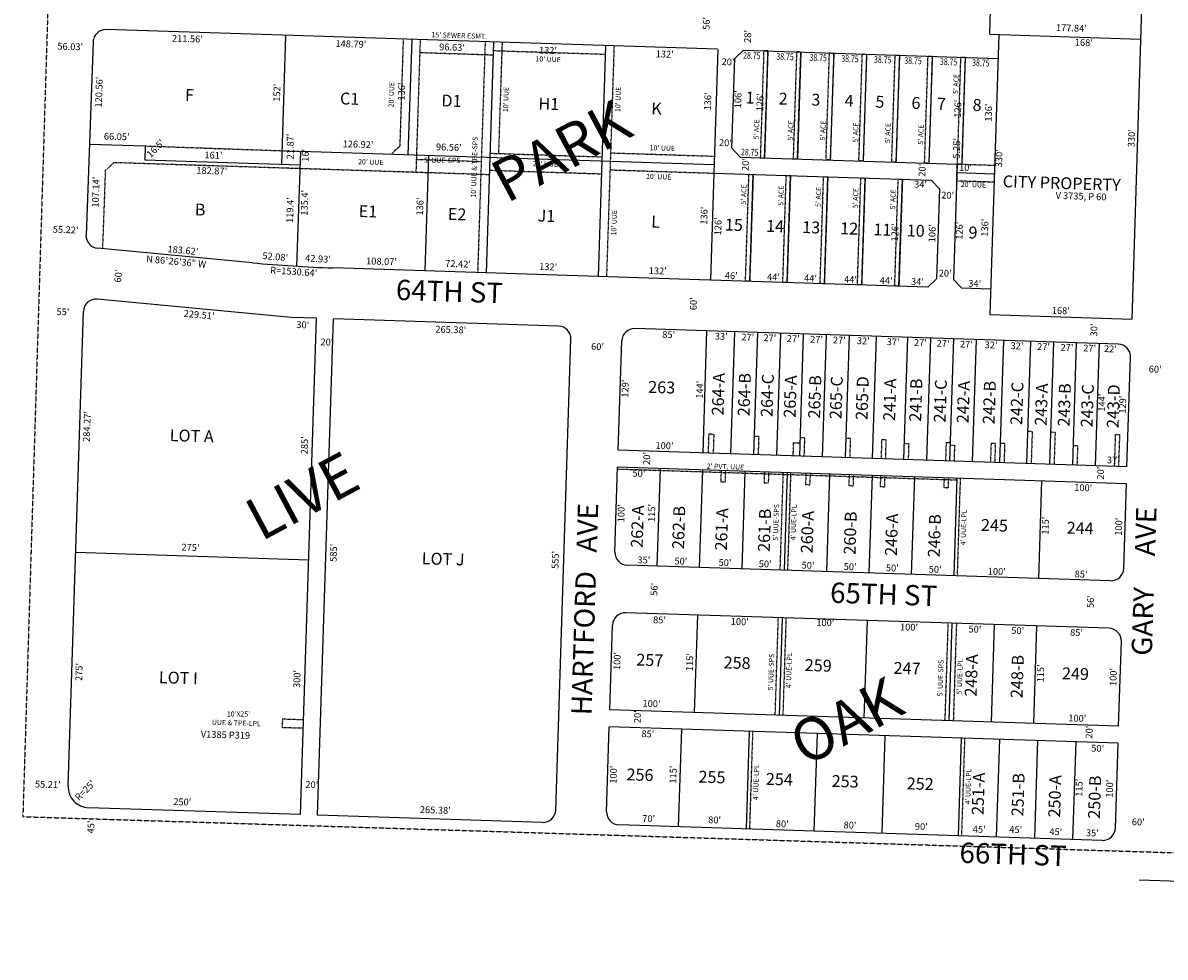
# Model space of a CAD drawing. Extents: x 936386 to 941835, y 7257631 to 7263074.
# Drawn here: x 936386 to 937733, y 7257649 to 7258750 of the extents above; entities that cross this region are included whole.
import ezdxf
from ezdxf.enums import TextEntityAlignment as Align

# ---------------------------------------------------------------- set-up
doc = ezdxf.new("R2010")
doc.units = 0
doc.linetypes.add('DASHDOT', pattern=[1, 0.5, -0.25, 0, -0.25])
doc.linetypes.add('HIDDEN', pattern=[0.375, 0.25, -0.125])
for name, color, linetype in [('1', 7, 'CONTINUOUS'), ('10', 7, 'CONTINUOUS'), ('11', 7, 'CONTINUOUS'), ('13', 7, 'CONTINUOUS'), ('15', 7, 'CONTINUOUS'), ('19', 7, 'CONTINUOUS'), ('21', 7, 'CONTINUOUS'), ('22', 7, 'CONTINUOUS'), ('6', 7, 'CONTINUOUS'), ('7', 7, 'CONTINUOUS')]:
    doc.layers.add(name, color=color, linetype=linetype)
doc.styles.add('ROMANC', font='ROMANC', dxfattribs={"height": 0.2})
doc.styles.add('ROMANS', font='ROMANS', dxfattribs={"height": 0.2})
doc.styles.add('txt', font='TXT', dxfattribs={"height": 0.2})

msp = doc.modelspace()

# ---------------------------------------------------------------- linework, layer by layer
at = {"layer": '1', "color": 253, "linetype": 'HIDDEN'}
msp.add_lwpolyline([(936386.434, 7257814.354), (941672.009, 7257648.816), (941834.992, 7262906.537), (936549.053, 7263074.299)], close=True, dxfattribs=at)
at = {"layer": '21', "color": 7, "linetype": 'DASHDOT'}
for p, q in [((936834.763, 7258730.381), (936830.709, 7258604.446)), ((936854.753, 7258729.737), (936849.733, 7258573.818)), ((936931.344, 7258727.271), (936922.462, 7258455.416)), ((936941.011, 7258716.955), (937072.943, 7258712.707)), ((936951.334, 7258726.628), (936947.055, 7258595.697)), ((937083.264, 7258722.38), (937074.382, 7258450.525)), ((936854.27, 7258714.745), (936940.848, 7258711.957)), ((936530.77, 7258604.599), (936713.529, 7258598.213)), ((936820.392, 7258594.773), (936830.709, 7258604.446)), ((936937.059, 7258596.019), (937068.991, 7258591.772)), ((937079.15, 7258596.447), (937201.095, 7258592.521)), ((936483.639, 7258575.599), (936493.996, 7258585.271)), ((936493.996, 7258585.271), (936936.243, 7258571.033)), ((936850.216, 7258588.81), (936926.74, 7258586.346)), ((936483.639, 7258575.599), (936480.304, 7258483.632)), ((936936.407, 7258576.03), (937068.339, 7258571.782)), ((937078.496, 7258576.458), (937200.44, 7258572.532)), ((937194.849, 7258265.303), (937194.117, 7258242.565)), ((937194.849, 7258265.303), (937200.846, 7258265.11)), ((937200.846, 7258265.11), (937200.114, 7258242.371)), ((937253.783, 7258262.315), (937248.786, 7258262.476)), ((937253.783, 7258262.315), (937253.086, 7258240.666)), ((937307.755, 7258260.577), (937302.758, 7258260.738)), ((937307.755, 7258260.577), (937307.058, 7258238.928)), ((937361.763, 7258259.929), (937356.765, 7258260.09)), ((937361.763, 7258259.929), (937361.031, 7258237.191)), ((937576.132, 7258267.945), (937571.134, 7258268.106)), ((937576.132, 7258267.945), (937574.92, 7258230.305)), ((937603.118, 7258267.076), (937598.12, 7258267.237)), ((937603.118, 7258267.076), (937601.906, 7258229.436)), ((937674.081, 7258264.792), (937672.869, 7258227.151)), ((937674.081, 7258264.792), (937679.078, 7258264.631)), ((937679.078, 7258264.631), (937677.866, 7258226.99)), ((937294.569, 7258254.999), (937294.065, 7258239.347)), ((937294.569, 7258254.999), (937302.565, 7258254.741)), ((937398.743, 7258258.738), (937398.011, 7258236)), ((937398.743, 7258258.738), (937403.741, 7258258.577)), ((937403.741, 7258258.577), (937403.009, 7258235.839)), ((937430.595, 7258253.621), (937425.598, 7258253.782)), ((937430.595, 7258253.621), (937429.995, 7258234.97)), ((937474.669, 7258255.203), (937473.972, 7258233.555)), ((937474.669, 7258255.203), (937479.666, 7258255.042)), ((937479.57, 7258252.044), (937484.567, 7258251.883)), ((937484.567, 7258251.883), (937483.967, 7258233.233)), ((937527.677, 7258254.587), (937526.945, 7258231.849)), ((937527.677, 7258254.587), (937532.674, 7258254.426)), ((937532.674, 7258254.426), (937531.942, 7258231.688)), ((937543.668, 7258254.073), (937538.671, 7258254.233)), ((937543.668, 7258254.073), (937542.936, 7258231.334)), ((937629.624, 7258251.305), (937624.626, 7258251.466)), ((937629.624, 7258251.305), (937628.892, 7258228.567)), ((937087.464, 7258223.987), (937487.257, 7258211.115)), ((937209.465, 7258222.06), (937209.039, 7258208.817)), ((937214.463, 7258221.899), (937214.036, 7258208.656)), ((937260.439, 7258220.419), (937260.028, 7258207.676)), ((937265.436, 7258220.258), (937265.026, 7258207.515)), ((937282.427, 7258219.711), (937278.727, 7258104.771)), ((937291.423, 7258219.421), (937287.722, 7258104.481)), ((937309.413, 7258218.842), (937308.987, 7258205.599)), ((937314.411, 7258218.681), (937313.984, 7258205.438)), ((937209.039, 7258208.817), (937214.036, 7258208.656)), ((937260.028, 7258207.676), (937265.026, 7258207.515)), ((937308.987, 7258205.599), (937313.984, 7258205.438)), ((937360.387, 7258217.201), (937359.977, 7258204.458)), ((937365.384, 7258217.04), (937364.974, 7258204.297)), ((937397.368, 7258216.011), (937396.958, 7258203.267)), ((937402.365, 7258215.85), (937401.955, 7258203.106)), ((937472.329, 7258213.597), (937471.959, 7258202.103)), ((937477.326, 7258213.436), (937476.956, 7258201.942)), ((937491.319, 7258212.986), (937487.619, 7258098.045)), ((937359.977, 7258204.458), (937364.974, 7258204.297)), ((937396.958, 7258203.267), (937401.955, 7258203.106)), ((937471.959, 7258202.103), (937476.956, 7258201.942)), ((937273.224, 7257933.859), (937276.925, 7258048.8)), ((937285.92, 7258048.51), (937282.22, 7257933.57)), ((937476.821, 7258042.364), (937473.121, 7257927.423)), ((937486.816, 7258042.042), (937483.116, 7257927.102)), ((936692.405, 7257929.547), (936692.083, 7257919.552)), ((936692.405, 7257929.547), (936717.392, 7257928.742)), ((936692.083, 7257919.552), (936717.07, 7257918.747)), ((937246.594, 7257914.706), (937242.894, 7257799.766)), ((937496.465, 7257906.662), (937492.764, 7257791.721))]:
    msp.add_line(p, q, dxfattribs=at)
for points in [[(937264.703, 7258716.539), (937259.706, 7258716.7), (937255.651, 7258590.765), (937260.649, 7258590.604)], [(937298.436, 7258715.453), (937294.381, 7258589.518), (937299.379, 7258589.357), (937303.433, 7258715.292)], [(937338.109, 7258588.11), (937333.111, 7258588.271), (937337.166, 7258714.206), (937342.163, 7258714.045)], [(937376.839, 7258586.863), (937371.841, 7258587.024), (937375.896, 7258712.959), (937380.893, 7258712.798)], [(937410.571, 7258585.777), (937414.626, 7258711.712), (937419.623, 7258711.551), (937415.569, 7258585.616)], [(937453.356, 7258710.465), (937458.353, 7258710.304), (937454.298, 7258584.369), (937449.301, 7258584.53)], [(937492.085, 7258709.218), (937497.083, 7258709.057), (937493.028, 7258583.122), (937488.031, 7258583.283)], [(937487.781, 7258583.291), (937531.758, 7258581.876), (937531.115, 7258561.886), (937487.138, 7258563.302)], [(937238.21, 7258445.251), (937242.264, 7258571.185), (937247.262, 7258571.025), (937243.207, 7258445.09)], [(937282.187, 7258443.835), (937286.242, 7258569.77), (937291.239, 7258569.609), (937287.185, 7258443.674)], [(937326.164, 7258442.419), (937330.219, 7258568.354), (937335.216, 7258568.193), (937331.162, 7258442.258)], [(937370.142, 7258441.003), (937374.196, 7258566.938), (937379.193, 7258566.777), (937375.139, 7258440.842)], [(937414.119, 7258439.587), (937418.173, 7258565.522), (937423.171, 7258565.361), (937419.116, 7258439.426)]]:
    msp.add_lwpolyline(points, close=True, dxfattribs=at)
at = {"layer": '6', "color": 7, "linetype": 'CONTINUOUS'}
for p, q in [((937526.111, 7258736.137), (937535.829, 7259037.981)), ((937205.216, 7258718.454), (936484.594, 7258741.654)), ((937536.714, 7258735.796), (937526.095, 7258405.967)), ((936469.123, 7258727.206), (936460.872, 7258499.662)), ((937201.286, 7258572.505), (937205.984, 7258718.429)), ((937235.968, 7258717.464), (937225.652, 7258707.791)), ((937235.968, 7258717.464), (937535.813, 7258707.81)), ((937222.241, 7258601.846), (937225.652, 7258707.791)), ((937222.241, 7258601.846), (937231.914, 7258591.529)), ((937231.914, 7258591.529), (937487.781, 7258583.291)), ((937487.781, 7258583.291), (937483.405, 7258447.362)), ((937201.286, 7258572.505), (937457.153, 7258564.267)), ((937466.826, 7258553.95), (937457.153, 7258564.267)), ((937466.826, 7258553.95), (937463.415, 7258448.005)), ((936657.249, 7258466.904), (936474.45, 7258484.185)), ((937196.319, 7258446.599), (936752.059, 7258460.902)), ((937453.099, 7258438.332), (937463.415, 7258448.005)), ((937453.099, 7258438.332), (937197.231, 7258446.57)), ((937483.405, 7258447.362), (937493.078, 7258437.045)), ((937527.06, 7258435.951), (937493.078, 7258437.045)), ((936702.628, 7258402.463), (936474.135, 7258424.063)), ((936439.735, 7257850.636), (936457.731, 7258409.613)), ((936732.612, 7258401.497), (936702.628, 7258402.463)), ((936713.788, 7257816.8), (936732.612, 7258401.497)), ((936733.778, 7257816.157), (936752.602, 7258400.854)), ((937017.844, 7258392.314), (936752.602, 7258400.854)), ((937526.095, 7258405.967), (937693.46, 7258400.578)), ((937677.503, 7258371.077), (937107.798, 7258389.418)), ((937014.495, 7257822.127), (937032.354, 7258376.839)), ((937088.172, 7258245.975), (937092.323, 7258374.909)), ((937687.861, 7258226.668), (937692.012, 7258355.602)), ((937687.861, 7258226.668), (937088.172, 7258245.975)), ((937084.311, 7258126.038), (937087.528, 7258225.986)), ((937687.218, 7258206.679), (937087.528, 7258225.986)), ((937684, 7258106.731), (937687.218, 7258206.679)), ((937668.525, 7258092.221), (937098.82, 7258110.563)), ((937666.723, 7258036.25), (937097.018, 7258054.592)), ((937078.325, 7257940.134), (937081.543, 7258040.082)), ((937678.015, 7257920.827), (937681.232, 7258020.775)), ((937678.015, 7257920.827), (937078.325, 7257940.134)), ((937074.464, 7257820.196), (937077.682, 7257920.144)), ((937677.371, 7257900.837), (937077.682, 7257920.144)), ((937674.153, 7257800.889), (937677.371, 7257900.837)), ((936713.788, 7257816.8), (936463.917, 7257824.845)), ((936999.02, 7257807.617), (936733.778, 7257816.157)), ((937658.678, 7257786.379), (937088.973, 7257804.721)), ((937702.21, 7257740.035), (938361.868, 7257718.797))]:
    msp.add_line(p, q, dxfattribs=at)
for centre, radius, start, end in [((936484.112247, 7258726.661973), 15, 88.156, 177.924344), ((936475.861997, 7258499.118603), 15, 177.922903, 264.599092), ((936801.312248, 7259990.749627), 1530.64, 264.599189, 268.156), ((936472.723243, 7258409.130399), 15, 84.597447, 178.156), ((937017.361747, 7258377.321995), 15, 358.156, 88.156), ((937107.31514, 7258374.425946), 15, 88.156, 178.156), ((937677.019962, 7258356.084307), 15, 358.156, 88.156), ((937099.302739, 7258125.554893), 15, 178.156, 268.156), ((937669.007561, 7258107.213253), 15, 268.156, 358.156), ((937096.535404, 7258039.599428), 15, 88.156, 178.156), ((937666.240226, 7258021.257788), 15, 358.156, 88.156), ((936464.721814, 7257849.831853), 25, 178.156, 268.156), ((936999.502781, 7257822.609405), 15, 268.156, 358.156), ((937089.456174, 7257819.713357), 15, 178.156, 268.156), ((937659.160996, 7257801.371717), 15, 268.156, 358.156)]:
    msp.add_arc(centre, radius, start, end, dxfattribs=at)
at = {"layer": '7', "color": 7, "linetype": 'CONTINUOUS'}
for p, q in [((937713.552, 7259032.247), (937693.46, 7258400.566)), ((936696.045, 7258734.847), (936691.154, 7258582.927)), ((937526.111, 7258736.137), (937703.951, 7258730.412)), ((936844.758, 7258730.059), (936840.382, 7258594.129)), ((936941.338, 7258726.949), (936932.455, 7258455.094)), ((937073.269, 7258722.702), (937064.387, 7258450.847)), ((937264.703, 7258716.539), (937260.649, 7258590.604)), ((937303.433, 7258715.292), (937299.379, 7258589.357)), ((937342.163, 7258714.045), (937338.109, 7258588.11)), ((937380.893, 7258712.798), (937376.839, 7258586.863)), ((937419.623, 7258711.551), (937415.569, 7258585.616)), ((937458.353, 7258710.304), (937454.298, 7258584.369)), ((937497.083, 7258709.057), (937493.028, 7258583.122)), ((936464.754, 7258606.725), (936530.77, 7258604.599)), ((936530.77, 7258604.599), (936530.239, 7258588.108)), ((936713.529, 7258598.213), (936709.172, 7258462.885)), ((937200.767, 7258582.527), (936713.529, 7258598.213)), ((936530.239, 7258588.108), (936713.015, 7258582.223)), ((936864.444, 7258593.355), (936860.068, 7258457.425)), ((937487.781, 7258583.291), (937493.028, 7258583.122)), ((937197.231, 7258446.57), (937201.286, 7258572.505)), ((937243.207, 7258445.09), (937247.262, 7258571.025)), ((937287.185, 7258443.674), (937291.239, 7258569.609)), ((937487.459, 7258573.297), (937531.437, 7258571.881)), ((937331.162, 7258442.258), (937335.216, 7258568.193)), ((937375.139, 7258440.842), (937379.193, 7258566.777)), ((937419.116, 7258439.426), (937423.171, 7258565.361)), ((937188.12, 7258242.758), (937192.754, 7258386.683)), ((937221.103, 7258241.696), (937225.737, 7258385.621)), ((937248.089, 7258240.827), (937252.723, 7258384.752)), ((937275.075, 7258239.958), (937279.709, 7258383.884)), ((937302.061, 7258239.089), (937306.695, 7258383.015)), ((937329.047, 7258238.22), (937333.681, 7258382.146)), ((937356.033, 7258237.352), (937360.667, 7258381.277)), ((937388.017, 7258236.322), (937392.65, 7258380.247)), ((937424.997, 7258235.131), (937429.631, 7258379.057)), ((937451.983, 7258234.263), (937456.617, 7258378.188)), ((937478.969, 7258233.394), (937483.603, 7258377.319)), ((937505.955, 7258232.525), (937510.589, 7258376.45)), ((937537.939, 7258231.495), (937542.573, 7258375.421)), ((937569.922, 7258230.465), (937574.556, 7258374.391)), ((937596.908, 7258229.597), (937601.542, 7258373.522)), ((937623.894, 7258228.728), (937628.528, 7258372.653)), ((937650.88, 7258227.859), (937655.514, 7258371.784)), ((937137.502, 7258224.377), (937133.802, 7258109.436)), ((937187.477, 7258222.768), (937183.776, 7258107.828)), ((937237.451, 7258221.159), (937233.75, 7258106.219)), ((937287.425, 7258219.55), (937283.724, 7258104.61)), ((937337.399, 7258217.941), (937333.698, 7258103.001)), ((937387.373, 7258216.332), (937383.672, 7258101.392)), ((937437.347, 7258214.723), (937433.647, 7258099.783)), ((937487.321, 7258213.114), (937483.621, 7258098.174)), ((937587.269, 7258209.897), (937583.569, 7258094.956)), ((936723.441, 7258116.645), (936448.584, 7258125.494)), ((937178.274, 7257936.916), (937181.974, 7258051.857)), ((937278.222, 7257933.698), (937281.922, 7258048.639)), ((937378.17, 7257930.48), (937381.87, 7258045.421)), ((937478.118, 7257927.263), (937481.819, 7258042.203)), ((937528.092, 7257925.654), (937531.793, 7258040.594)), ((937578.066, 7257924.045), (937581.767, 7258038.985)), ((937162.638, 7257917.409), (937158.937, 7257802.469)), ((937242.596, 7257914.835), (937238.896, 7257799.894)), ((937322.555, 7257912.261), (937318.854, 7257797.32)), ((937402.513, 7257909.686), (937398.813, 7257794.746)), ((937492.467, 7257906.79), (937488.766, 7257791.85)), ((937537.444, 7257905.342), (937533.743, 7257790.402)), ((937582.42, 7257903.894), (937578.72, 7257788.954)), ((937627.397, 7257902.446), (937623.696, 7257787.506))]:
    msp.add_line(p, q, dxfattribs=at)

# ---------------------------------------------------------------- texts
at = {"layer": '10', "color": 134, "linetype": 'CONTINUOUS', "style": 'ROMANS'}
for s, rotation, p in [('F', 358.156, (936577.853464, 7258671.739751)), ('C1', 358.156, (936760.510464, 7258667.668751)), ('D1', 358.156, (936880.040464, 7258665.255751)), ('H1', 358.156, (936994.429464, 7258661.571751)), ('K', 358.156, (937127.345464, 7258655.856751)), ('CITY PROPERTY', 358.156, (937541.686464, 7258570.070751)), ('B', 358.156, (936589.397464, 7258536.842751)), ('E1', 358.156, (936782.593464, 7258534.930751)), ('E2', 358.156, (936887.638464, 7258531.548751)), ('J1', 358.156, (936993.422464, 7258529.578751)), ('L', 358.156, (937127.353464, 7258522.395751)), ('263', 358.156, (937123.753464, 7258327.787751)), ('264-A', 88.156, (937198.331249, 7258287.422464)), ('264-B', 88.156, (937229.012249, 7258286.434464)), ('264-C', 88.156, (937256.083249, 7258285.562464)), ('265-A', 88.156, (937283.154249, 7258284.691464)), ('265-B', 88.156, (937312.030249, 7258283.761464)), ('265-C', 88.156, (937337.296249, 7258282.948464)), ('265-D', 88.156, (937367.977249, 7258281.960464)), ('241-A', 88.156, (937400.463249, 7258280.914464)), ('241-B', 88.156, (937431.143249, 7258279.926464)), ('241-C', 88.156, (937460.019249, 7258278.997464)), ('242-A', 88.156, (937487.090249, 7258278.125464)), ('242-B', 88.156, (937517.771249, 7258277.137464)), ('242-C', 88.156, (937550.256249, 7258276.091464)), ('243-A', 88.156, (937579.132249, 7258275.162464)), ('243-B', 88.156, (937606.203249, 7258274.290464)), ('243-C', 88.156, (937633.274249, 7258273.419464)), ('243-D', 88.156, (937663.954249, 7258272.431464)), ('LOT A', 358.156, (936559.841464, 7258270.923751)), ('262-A', 88.156, (937102.978249, 7258131.400464)), ('262-B', 88.156, (937151.706249, 7258129.831464)), ('261-A', 88.156, (937202.239249, 7258128.204464)), ('261-B', 88.156, (937252.772249, 7258126.578464)), ('260-A', 88.156, (937303.305249, 7258124.951464)), ('260-B', 88.156, (937353.837249, 7258123.324464)), ('246-A', 88.156, (937402.565249, 7258121.755464)), ('246-B', 88.156, (937453.097249, 7258120.128464)), ('245', 358.156, (937515.970464, 7258165.108751)), ('244', 358.156, (937617.035464, 7258161.854751)), ('LOT J', 358.156, (936856.872464, 7258125.771751)), ('257', 358.156, (937109.795464, 7258006.438751)), ('258', 358.156, (937212.664464, 7258003.126751)), ('248-A', 88.156, (937496.593249, 7257956.020464)), ('248-B', 88.156, (937550.735249, 7257954.277464)), ('259', 358.156, (937308.316464, 7258000.046751)), ('247', 358.156, (937412.991464, 7257996.676751)), ('249', 358.156, (937611.512464, 7257990.285751)), ('LOT I', 358.156, (936547.045464, 7257985.693751)), ('256', 358.156, (937098.215464, 7257871.221751)), ('255', 358.156, (937183.038464, 7257868.491751)), ('254', 358.156, (937262.446464, 7257865.934751)), ('253', 358.156, (937340.049464, 7257863.436751)), ('252', 358.156, (937428.482464, 7257860.588751)), ('251-A', 88.156, (937504.748249, 7257816.553464)), ('251-B', 88.156, (937551.672249, 7257815.042464)), ('250-A', 88.156, (937594.986249, 7257813.648464)), ('250-B', 88.156, (937641.909249, 7257812.137464))]:
    msp.add_text(s, height=13.999, rotation=rotation, dxfattribs=at).set_placement(p, align=Align.TOP_LEFT)
at = {"layer": '10', "color": 134, "linetype": 'CONTINUOUS', "style": 'txt'}
for s, p in [('1', (937243.432107, 7258659.762454)), ('2', (937282.566879, 7258658.503159)), ('3', (937321.13488, 7258657.261191)), ('4', (937360.269879, 7258656.001159)), ('5', (937396.568879, 7258654.832159)), ('6', (937439.10688, 7258653.463191)), ('7', (937469.090879, 7258652.497159)), ('8', (937511.136879, 7258651.144159)), ('15', (937224.417539, 7258509.861745)), ('14', (937273.087539, 7258508.295745)), ('13', (937315.624539, 7258506.926745)), ('12', (937360.430539, 7258505.483745)), ('11', (937399.563766, 7258504.224008)), ('10', (937438.803539, 7258502.959745)), ('9', (937506.295879, 7258500.787159))]:
    msp.add_text(s, height=14, rotation=358.156, dxfattribs=at).set_placement(p, align=Align.MIDDLE)
at = {"layer": '11', "color": 7, "linetype": 'CONTINUOUS'}
for s, rotation, style, p in [("56'", 88.156, 'ROMANS', (937193.086392, 7258748.96988)), ("177.84'", 358.156, 'ROMANS', (937622.277594, 7258742.524755)), ("211.56'", 358.156, 'ROMANS', (936580.384594, 7258729.936755)), ("28'", 88.156, 'txt', (937241.836651, 7258733.65031)), ("168'", 358.156, 'ROMANS', (937637.011809, 7258725.379895)), ("56.03'", 358.156, 'ROMANS', (936442.271666, 7258720.692469)), ("148.79'", 358.156, 'ROMANS', (936773.046594, 7258723.733755)), ("96.63'", 358.156, 'ROMANS', (936892.281666, 7258719.895469)), ("132'", 358.156, 'ROMANS', (937005.367809, 7258716.254895)), ("132'", 358.156, 'ROMANS', (937142.982809, 7258711.823895)), ("20'", 358.156, 'txt', (937217.56031, 7258702.625349)), ("120.56'", 88.156, 'ROMANS', (936477.202245, 7258667.995594)), ("152'", 88.156, 'ROMANS', (936686.877105, 7258667.277809)), ("136'", 88.156, 'ROMANS', (936833.863105, 7258668.671809)), ("136'", 88.156, 'ROMANS', (937194.720105, 7258657.053809)), ("106'", 88.156, 'txt', (937230.368743, 7258659.615022)), ("126'", 88.156, 'txt', (937256.366743, 7258655.938022)), ("126'", 88.156, 'txt', (937489.470743, 7258648.434022)), ("136'", 88.156, 'txt', (937525.659689, 7258643.861087)), ("330'", 88.156, 'ROMANS', (937694.177105, 7258613.718809)), ("66.05'", 358.156, 'ROMANS', (936497.050666, 7258614.687469)), ("126.92'", 358.156, 'ROMANS', (936781.485594, 7258605.530755)), ("20'", 358.156, 'txt', (937214.49131, 7258607.304349)), ("5.25'", 88.156, 'ROMANS', (937488.141818, 7258601.766737)), ("161'", 358.156, 'ROMANS', (936611.075809, 7258592.636895)), ("16'", 88.156, 'ROMANS', (936720.444392, 7258593.44088)), ("96.56'", 358.156, 'ROMANS', (936888.488666, 7258602.085469)), ("330'", 88.156, 'ROMANS', (937537.939105, 7258590.104809)), ("20'", 88.156, 'txt', (937239.245651, 7258582.65231)), ("20'", 88.156, 'txt', (937447.394651, 7258575.95131)), ("10'", 358.156, 'ROMANS', (937497.48288, 7258578.107608)), ("182.87'", 358.156, 'ROMANS', (936609.049594, 7258574.323755)), ("107.14'", 88.156, 'ROMANS', (936473.409245, 7258550.185594)), ("119.4'", 88.156, 'ROMANS', (936702.323531, 7258529.000666)), ("135.4'", 88.156, 'ROMANS', (936719.438531, 7258537.639666)), ("136'", 88.156, 'ROMANS', (936855.523105, 7258533.195809)), ("20'", 358.156, 'txt', (937476.50431, 7258545.479349)), ("136'", 88.156, 'ROMANS', (937190.385105, 7258522.414809)), ("126'", 88.156, 'txt', (937206.811743, 7258509.860022)), ("136'", 88.156, 'txt', (937521.293689, 7258508.255087)), ("55.22'", 358.156, 'ROMANS', (936436.855666, 7258504.912469)), ("126'", 88.156, 'txt', (937415.360743, 7258502.574022)), ("106'", 88.156, 'txt', (937459.198743, 7258501.735022)), ("126'", 88.156, 'txt', (937491.236743, 7258504.717022)), ("52.08'", 355.156, 'ROMANS', (936683.821577, 7258473.118289)), ("42.93'", 356.156, 'ROMANS', (936734.255167, 7258470.731834)), ("R=1530.64'", 356.156, 'ROMANS', (936705.611172, 7258455.583192)), ("108.07'", 358.156, 'ROMANS', (936809.186594, 7258467.561755)), ("72.42'", 358.156, 'ROMANS', (936899.369666, 7258464.659469)), ("132'", 358.156, 'ROMANS', (937005.575809, 7258461.238895)), ("132'", 358.156, 'ROMANS', (937134.756809, 7258456.312895)), ("60'", 84.599333, 'ROMANS', (936499.771178, 7258451.195049)), ("20'", 358.156, 'txt', (937473.54531, 7258453.563349)), ("60'", 88.156, 'ROMANS', (937177.859392, 7258418.63788)), ("55'", 358.156, 'ROMANS', (936433.70488, 7258408.140608)), ("168'", 358.156, 'ROMANS', (937609.846809, 7258409.525895)), ("30'", 358.156, 'ROMANS', (936716.37988, 7258392.834608)), ("30'", 88.156, 'ROMANS', (937649.954392, 7258387.73888)), ("265.38'", 358.156, 'ROMANS', (936890.818594, 7258387.217755)), ("85'", 358.156, 'ROMANS', (937147.64988, 7258381.246608)), ("33'", 358.156, 'ROMANS', (937209.57688, 7258379.252608)), ("27'", 358.156, 'ROMANS', (937240.92188, 7258378.243608)), ("27'", 358.156, 'ROMANS', (937266.91588, 7258377.406608)), ("27'", 358.156, 'ROMANS', (937294.43988, 7258376.520608)), ("27'", 358.156, 'ROMANS', (937321.96188, 7258375.634608)), ("20'", 358.156, 'ROMANS', (936744.80888, 7258372.507608)), ("60'", 358.156, 'ROMANS', (937063.77388, 7258367.099608)), ("27'", 358.156, 'ROMANS', (937348.71988, 7258374.773608)), ("32'", 358.156, 'ROMANS', (937377.00888, 7258373.862608)), ("37'", 358.156, 'ROMANS', (937412.17688, 7258372.730608)), ("27'", 358.156, 'ROMANS', (937444.28688, 7258371.696608)), ("27'", 358.156, 'ROMANS', (937471.04588, 7258370.834608)), ("27'", 358.156, 'ROMANS', (937498.56888, 7258369.948608)), ("32'", 358.156, 'ROMANS', (937527.62088, 7258369.013608)), ("32'", 358.156, 'ROMANS', (937558.20188, 7258368.028608)), ("27'", 358.156, 'ROMANS', (937589.54788, 7258367.019608)), ("27'", 358.156, 'ROMANS', (937617.06988, 7258366.133608)), ("27'", 358.156, 'ROMANS', (937643.82988, 7258365.271608)), ("22'", 358.156, 'ROMANS', (937668.29388, 7258364.484608)), ("60'", 358.156, 'ROMANS', (937721.04588, 7258340.520608)), ("129'", 88.156, 'ROMANS', (937097.346105, 7258318.643809)), ("144'", 88.156, 'ROMANS', (937185.316105, 7258317.343809)), ("144'", 88.156, 'ROMANS', (937659.324105, 7258302.082809)), ("129'", 88.156, 'ROMANS', (937683.740105, 7258299.764809)), ("284.27'", 88.156, 'ROMANS', (936462.990245, 7258274.069594)), ("285'", 88.156, 'ROMANS', (936719.425105, 7258251.934809)), ("100'", 358.156, 'ROMANS', (937142.704809, 7258250.454895)), ("20'", 88.156, 'ROMANS', (937122.792392, 7258236.33388)), ("37'", 358.156, 'ROMANS', (937671.72788, 7258233.422608)), ("50'", 358.156, 'ROMANS', (937112.53788, 7258217.730608)), ("20'", 88.156, 'ROMANS', (937657.823392, 7258219.10788)), ("100'", 358.156, 'ROMANS', (937636.271809, 7258200.868895)), ("100'", 88.156, 'ROMANS', (937092.617105, 7258171.763809)), ("115'", 88.156, 'ROMANS', (937128.599105, 7258172.137809)), ("115'", 88.156, 'ROMANS', (937592.668105, 7258157.196809)), ("100'", 88.156, 'ROMANS', (937679.110105, 7258155.944809)), ("275'", 358.156, 'ROMANS', (936583.987809, 7258130.600895)), ("585'", 88.156, 'ROMANS', (936753.612105, 7258125.244809)), ("555'", 88.156, 'ROMANS', (937015.079105, 7258116.826809)), ("35'", 358.156, 'ROMANS', (937118.43588, 7258115.689608)), ("50'", 358.156, 'ROMANS', (937162.01488, 7258114.286608)), ("50'", 358.156, 'ROMANS', (937214.00288, 7258112.613608)), ("50'", 358.156, 'ROMANS', (937261.40288, 7258111.087608)), ("50'", 358.156, 'ROMANS', (937311.86188, 7258109.462608)), ("50'", 358.156, 'ROMANS', (937361.55588, 7258107.862608)), ("50'", 358.156, 'ROMANS', (937411.25188, 7258106.262608)), ("50'", 358.156, 'ROMANS', (937461.70988, 7258104.638608)), ("100'", 358.156, 'ROMANS', (937534.372809, 7258102.298895)), ("85'", 358.156, 'ROMANS', (937633.72888, 7258099.100608)), ("56'", 88.156, 'ROMANS', (937131.513392, 7258082.22388)), ("56'", 88.156, 'ROMANS', (937645.868392, 7258067.76888)), ("85'", 358.156, 'ROMANS', (937136.83588, 7258045.077608)), ("100'", 358.156, 'ROMANS', (937231.411809, 7258043.083895)), ("100'", 358.156, 'ROMANS', (937332.288809, 7258041.940895)), ("100'", 358.156, 'ROMANS', (937430.930809, 7258036.660895)), ("50'", 358.156, 'ROMANS', (937508.60788, 7258034.159608)), ("50'", 358.156, 'ROMANS', (937559.01288, 7258032.536608)), ("85'", 358.156, 'ROMANS', (937628.31988, 7258030.305608)), ("100'", 88.156, 'ROMANS', (937087.778105, 7257997.701809)), ("115'", 88.156, 'ROMANS', (937173.454105, 7257996.474809)), ("275'", 88.156, 'ROMANS', (936453.677105, 7257984.804809)), ("115'", 88.156, 'ROMANS', (937587.064105, 7257983.158809)), ("300'", 88.156, 'ROMANS', (936710.558105, 7257976.534809)), ("100'", 88.156, 'ROMANS', (937672.643105, 7257978.871809)), ("100'", 358.156, 'ROMANS', (937127.386809, 7257946.518895)), ("20'", 88.156, 'ROMANS', (937111.944392, 7257932.08488)), ("100'", 358.156, 'ROMANS', (937629.303809, 7257929.307895)), ("85'", 358.156, 'ROMANS', (937123.05488, 7257910.898608)), ("20'", 88.156, 'ROMANS', (937644.271392, 7257913.89488)), ("50'", 358.156, 'ROMANS', (937653.35888, 7257893.825608)), ("100'", 88.156, 'ROMANS', (937083.467105, 7257863.825809)), ("115'", 88.156, 'ROMANS', (937153.878105, 7257863.855809)), ("55.21'", 358.156, 'ROMANS', (936415.808666, 7257851.217469)), ("20'", 358.156, 'ROMANS', (936726.96888, 7257851.047608)), ("115'", 88.156, 'ROMANS', (937632.474105, 7257848.447809)), ("100'", 88.156, 'ROMANS', (937668.406105, 7257847.290809)), ("250'", 358.156, 'ROMANS', (936574.333809, 7257830.720895)), ("265.38'", 358.156, 'ROMANS', (936872.592594, 7257821.118755)), ("70'", 358.156, 'ROMANS', (937124.04188, 7257810.951608)), ("80'", 358.156, 'ROMANS', (937201.78388, 7257809.500608)), ("45'", 88.156, 'ROMANS', (936467.694392, 7257802.14388)), ("80'", 358.156, 'ROMANS', (937281.52488, 7257804.830608)), ("80'", 358.156, 'ROMANS', (937361.36588, 7257803.311608)), ("90'", 358.156, 'ROMANS', (937445.40888, 7257801.656608)), ("45'", 358.156, 'ROMANS', (937513.63088, 7257798.408608)), ("45'", 358.156, 'ROMANS', (937556.71988, 7257798.073608)), ("60'", 358.156, 'ROMANS', (937701.10088, 7257807.077608)), ("45'", 358.156, 'ROMANS', (937603.94088, 7257795.501608)), ("35'", 358.156, 'ROMANS', (937646.99488, 7257794.115608))]:
    msp.add_text(s, height=8, rotation=rotation, dxfattribs=dict(at, style=style)).set_placement(p, align=Align.MIDDLE)
at = {"layer": '11', "color": 7, "linetype": 'CONTINUOUS', "style": 'txt', "width": 0.75}
for s, p in [('28.75', (937245.783066, 7258715.146643)), ('38.75', (937284.917115, 7258713.886668)), ('38.75', (937324.051115, 7258712.626668)), ('38.75', (937361.484115, 7258711.421668)), ('38.75', (937400.051115, 7258710.179668)), ('38.75', (937435.782115, 7258709.029668)), ('38.75', (937477.752115, 7258707.678668)), ('38.75', (937515.752115, 7258706.454668))]:
    msp.add_text(s, height=8, rotation=358.156, dxfattribs=at).set_placement(p, align=Align.TOP_CENTER)
at = {"layer": '11', "color": 7, "linetype": 'CONTINUOUS', "style": 'ROMANS'}
for s, rotation, p in [("16.5'", 45, (936534.207573, 7258593.176427)), ("21.87'", 90, (936701.529, 7258588.848)), ("R=25'", 45, (936449.731573, 7257835.442427))]:
    msp.add_text(s, height=8, rotation=rotation, dxfattribs=at).set_placement(p, align=Align.MIDDLE_LEFT)
at = {"layer": '11', "color": 7, "linetype": 'CONTINUOUS', "style": 'txt', "width": 0.75}
msp.add_text('28.75', height=8, rotation=358.156, dxfattribs=at).set_placement((937242.99164, 7258593.173786), align=Align.CENTER)
at = {"layer": '11', "color": 7, "linetype": 'CONTINUOUS'}
for s, rotation, style, p in [("34'", 358.156, 'txt', (937444.460662, 7258555.341474)), ("183.62'", 354.599519, 'ROMANS', (936574.755551, 7258477.715743)), ("46'", 358.156, 'txt', (937221.277646, 7258447.796445)), ("44'", 358.156, 'txt', (937271.083597, 7258446.19442)), ("44'", 358.156, 'txt', (937314.754597, 7258444.78842)), ("44'", 358.156, 'txt', (937361.829597, 7258443.27242)), ("44'", 358.156, 'txt', (937403.798597, 7258441.92142)), ("34'", 358.156, 'txt', (937440.770662, 7258440.730474)), ("34'", 358.156, 'txt', (937508.262662, 7258438.557474))]:
    msp.add_text(s, height=8, rotation=rotation, dxfattribs=dict(at, style=style)).set_placement(p, align=Align.CENTER)
at = {"layer": '11', "color": 7, "linetype": 'CONTINUOUS', "style": 'ROMANS'}
for s, rotation, p in [('N 86%%d26\'36" W', 354.599519, (936567.557157, 7258472.369339)), ("229.51'", 354.599553, (936594.543481, 7258409.667247))]:
    msp.add_text(s, height=8, rotation=rotation, dxfattribs=at).set_placement(p, align=Align.TOP_CENTER)
at = {"layer": '13', "color": 14, "linetype": 'CONTINUOUS', "style": 'ROMANS'}
for s, p in [('V 3735, P 60', (937633.675555, 7258544.343778)), ('V1385 P319', (936625.229862, 7257909.709437))]:
    msp.add_text(s, height=8, rotation=358.156, dxfattribs=at).set_placement(p, align=Align.MIDDLE)
at = {"layer": '15', "color": 30, "linetype": 'CONTINUOUS', "style": 'ROMANC'}
for s, p in [('PARK', (937023.789153, 7258593.378534)), ('LIVE', (936718.645986, 7258186.636387)), ('OAK', (937359.91108, 7257921.294988))]:
    msp.add_text(s, height=50, rotation=28.156, dxfattribs=at).set_placement(p, align=Align.MIDDLE)
at = {"layer": '19', "color": 1, "linetype": 'CONTINUOUS', "style": 'ROMANC'}
for s, rotation, p in [('64TH ST', 358.156, (936889.196244, 7258430.09195)), ('HARTFORD   AVE', 88.156, (937051.810973, 7258058.685262)), ('GARY     AVE', 88.156, (937711.069736, 7258091.590244)), ('65TH ST', 358.156, (937400.988832, 7258073.275441)), ('66TH ST', 358.156, (937553.513832, 7257766.904441))]:
    msp.add_text(s, height=24, rotation=rotation, dxfattribs=at).set_placement(p, align=Align.MIDDLE)
at = {"layer": '22', "color": 3, "linetype": 'CONTINUOUS', "style": 'txt'}
for s, rotation, p in [("15' SEWER ESMT.", 358, (936900.807244, 7258733.893472)), ("10' UUE", 358.156, (937005.607645, 7258706.054178)), ("20' UUE", 88.156, (936821.684996, 7258664.929095)), ("5' ACE", 88.156, (937487.012233, 7258677.677636)), ("10' UUE", 88.156, (936956.456822, 7258659.335645)), ("10' UUE", 88.156, (937088.745822, 7258659.466645)), ("5' ACE", 88.156, (937251.939233, 7258624.181636)), ("5' ACE", 88.156, (937292.207233, 7258622.885636)), ("5' ACE", 88.156, (937330.244233, 7258622.796636)), ("5' ACE", 88.156, (937368.773233, 7258620.420636)), ("5' ACE", 88.156, (937406.792233, 7258619.764636)), ("5' ACE", 88.156, (937445.646233, 7258617.945636)), ("10' UUE & TPE-SPS", 88.156, (936919.250008, 7258579.613514)), ("10' UUE", 358.156, (937140.163645, 7258601.355178)), ("20' UUE", 358.156, (936796.536095, 7258584.820004)), ("20' UUE", 358.156, (937002.260095, 7258582.587004)), ("10' UUE", 358.156, (937135.942645, 7258567.617178)), ("5' ACE", 88.156, (937236.870233, 7258547.422636)), ("5' ACE", 88.156, (937280.847233, 7258546.006636)), ("5' ACE", 88.156, (937324.825233, 7258544.591636)), ("20' UUE", 358.156, (937506.885095, 7258558.133004)), ("5' ACE", 88.156, (937368.802233, 7258543.175636)), ("5' ACE", 88.156, (937412.779233, 7258541.759636)), ("10' UUE", 88.156, (937084.065822, 7258514.085645)), ("2' PVT. UUE", 358.156, (937214.605262, 7258225.993716)), ("5' UUE-SPS", 88.156, (937274.965868, 7258161.045704)), ("4' UUE-LPL", 88.156, (937295.653192, 7258161.007924)), ("4' UUE-LPL", 88.156, (937496.010192, 7258155.186924)), ("5' UUE-SPS", 88.156, (937269.129868, 7257984.649704)), ("4' UUE-LPL", 88.156, (937290.201192, 7257986.794924)), ("5' UUE-SPS", 88.156, (937468.820868, 7257977.595704)), ("5' UUE-LPL", 88.156, (937491.448655, 7257979.377997)), ('UUE & TPE-LPL', 358.156, (936638.019624, 7257923.956359)), ("4' UUE-LPL", 88.156, (937251.400192, 7257855.059924)), ("4' UUE-LPL", 88.156, (937501.539192, 7257849.830924))]:
    msp.add_text(s, height=6, rotation=rotation, dxfattribs=at).set_placement(p, align=Align.MIDDLE)
for s, p in [("5' UUE-SPS", (936880.762, 7258586.955)), ("10'X25'", (936640.585, 7257934.546))]:
    msp.add_text(s, height=6, dxfattribs=at).set_placement(p, align=Align.MIDDLE)

doc.saveas('drawing.dxf')
